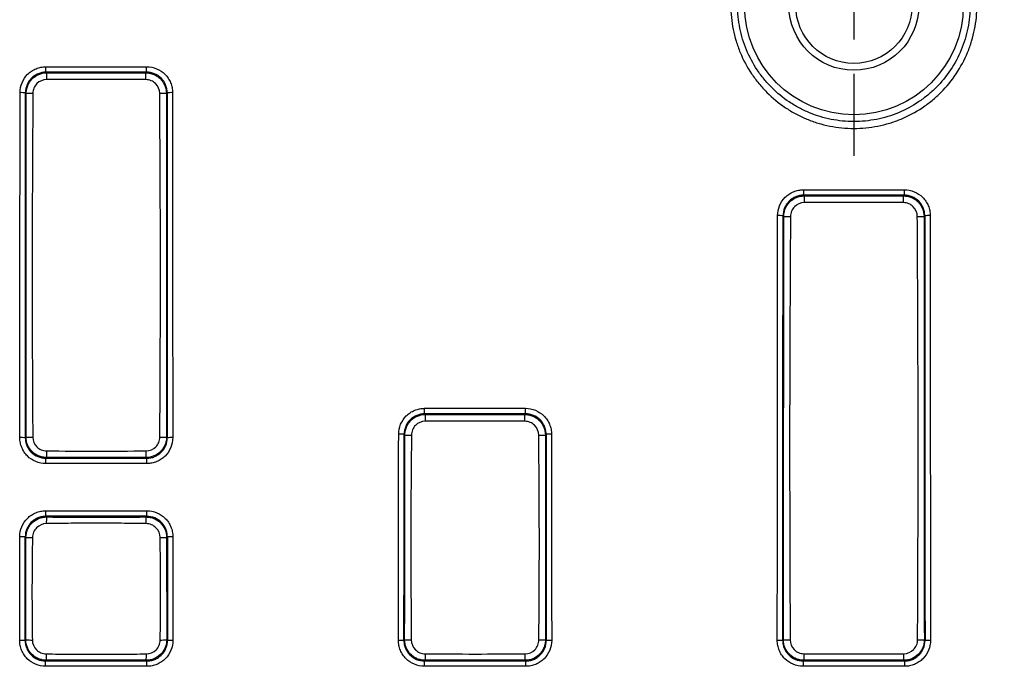
# Paper-space layout 'Лист1(2)' of a CAD drawing. Units: millimetres. Extents: x 8 to 418, y -29 to 291.
# Drawn here: x 116 to 145, y 206 to 225 of the extents above; entities that cross this region are included whole.
import ezdxf

# ---------------------------------------------------------------- set-up
doc = ezdxf.new("R2010")
doc.units = ezdxf.units.MM
doc.layers.add('FORMAT', color=7, linetype='Continuous')

# ---------------------------------------------------------------- blocks, each defined once
blk = doc.blocks.new('SW_CENTERMARKSYMBOL_5')
at = {"layer": 'FORMAT', "color": 0}
for p, q in [((0, 2), (0, 4.4)), ((0, 0), (0, 1)), ((-2, 0), (-4.4, 0)), ((0, 0), (-1, 0)), ((0, 0), (0, -1)), ((0, 0), (1, 0)), ((2, 0), (4.4, 0)), ((0, -2), (0, -4.4))]:
    blk.add_line(p, q, dxfattribs=at)

psp = doc.layouts.new('Лист1(2)')

# ---------------------------------------------------------------- linework, layer by layer
at = {"color": 7, "linetype": 'Continuous', "lineweight": 25}
for p, q in [((116.572177, 223.690882), (116.572177, 223.850974)), ((116.572177, 223.850974), (119.516185, 223.850974)), ((119.516185, 223.690882), (119.516185, 223.850974)), ((116.572177, 223.690882), (116.592147, 223.670912)), ((119.516185, 223.690882), (116.572177, 223.690882)), ((119.496215, 223.670912), (119.516185, 223.690882)), ((115.99291, 223.071794), (115.972906, 223.091798)), ((120.115457, 223.091798), (120.095453, 223.071794)), ((138.731444, 220.252329), (138.731444, 220.091615)), ((138.731444, 220.252329), (141.676918, 220.252329)), ((138.731444, 220.091615), (138.751316, 220.071744)), ((141.676918, 220.091615), (138.731444, 220.091615)), ((141.657047, 220.071744), (141.676918, 220.091615)), ((141.676918, 220.252329), (141.676918, 220.091615)), ((138.152, 219.472704), (138.132018, 219.492686)), ((142.276344, 219.492686), (142.256363, 219.472704)), ((127.64833, 213.694729), (127.64833, 213.856549)), ((127.64833, 213.856549), (130.600032, 213.856549)), ((130.600032, 213.694729), (130.600032, 213.856549)), ((127.64833, 213.694729), (127.668207, 213.674853)), ((130.600032, 213.694729), (127.64833, 213.694729)), ((130.580156, 213.674853), (130.600032, 213.694729)), ((115.968558, 212.996513), (115.98858, 213.016535)), ((120.099783, 213.016535), (120.119804, 212.996513)), ((127.068734, 213.07597), (127.048629, 213.096075)), ((131.199733, 213.096075), (131.179628, 213.07597)), ((116.587471, 212.417071), (116.567175, 212.396775)), ((116.567175, 212.396775), (119.521187, 212.396775)), ((116.567175, 212.239313), (116.567175, 212.396775)), ((119.521187, 212.396775), (119.500891, 212.417071)), ((119.521187, 212.239313), (119.521187, 212.396775)), ((119.521187, 212.239313), (116.567175, 212.239313)), ((116.566073, 210.696987), (116.566073, 210.859325)), ((116.566073, 210.859325), (119.52229, 210.859325)), ((119.52229, 210.696987), (119.52229, 210.859325)), ((116.566073, 210.696987), (116.586071, 210.676988)), ((119.52229, 210.696987), (116.566073, 210.696987)), ((119.502291, 210.676988), (119.52229, 210.696987)), ((115.98654, 210.078164), (115.966243, 210.098461)), ((120.122119, 210.098461), (120.101822, 210.078164)), ((115.96331, 207.064636), (115.983642, 207.084968)), ((120.104721, 207.084968), (120.125052, 207.064636)), ((127.04331, 207.064636), (127.063448, 207.084774)), ((131.184914, 207.084774), (131.205052, 207.064636)), ((138.12331, 207.064636), (138.143321, 207.084648)), ((142.265041, 207.084648), (142.285052, 207.064636)), ((116.582389, 206.48536), (116.561672, 206.464642)), ((116.561672, 206.464642), (119.526691, 206.464642)), ((116.561672, 206.308207), (116.561672, 206.464642)), ((119.526691, 206.308207), (116.561672, 206.308207)), ((119.526691, 206.464642), (119.505973, 206.48536)), ((119.526691, 206.308207), (119.526691, 206.464642)), ((127.66221, 206.485181), (127.641672, 206.464642)), ((127.641672, 206.464642), (130.606691, 206.464642)), ((127.641672, 206.308207), (127.641672, 206.464642)), ((130.606691, 206.308207), (127.641672, 206.308207)), ((130.606691, 206.464642), (130.586152, 206.485181)), ((130.606691, 206.308207), (130.606691, 206.464642)), ((138.742075, 206.485046), (138.721672, 206.464642)), ((138.721672, 206.464642), (141.686691, 206.464642)), ((138.721672, 206.464642), (138.721672, 206.308207)), ((141.686691, 206.308207), (138.721672, 206.308207)), ((141.686691, 206.464642), (141.666287, 206.485046)), ((141.686691, 206.464642), (141.686691, 206.308207))]:
    psp.add_line(p, q, dxfattribs=at)
for radius in [3.2, 1.9, 1.7]:
    psp.add_circle((140.204181, 225.64633), radius, dxfattribs=at)
for centre, radius, start, end in [((125.434298, 223.516549), 8.843499, 178.9998498, 180.273964), ((110.654022, 223.516549), 8.843541, 359.7260373, 1.0001455), ((115.847967, 206.799453), 16.292824, 89.5606327, 90.1225262), ((116.146992, 206.222703), 16.849796, 89.8568603, 90.5239477), ((119.94137, 206.222436), 16.850063, 89.4760606, 90.1431375), ((120.240395, 206.799453), 16.292824, 89.8774738, 90.4393673), ((149.407605, 219.916631), 10.657418, 179.166061, 180.2301328), ((131.000678, 219.916631), 10.657497, 359.7698689, 0.8339328), ((138.007078, 212.729532), 6.764307, 88.9416565, 90.2951102), ((138.306371, 255.493625), 36.021252, 269.754455, 270.0672737), ((142.101991, 255.492296), 36.019923, 269.9327238, 270.2455541), ((142.401285, 212.729532), 6.764307, 89.7048898, 91.0583435), ((133.04029, 213.52044), 5.374302, 178.3535628, 180.4511155), ((125.211802, 213.520441), 5.370574, 359.5485804, 1.6475676), ((115.843612, 209.706894), 3.291991, 87.8248359, 90.6062887), ((116.142695, 215.808402), 2.796117, 266.8403899, 270.8623517), ((119.945667, 215.808409), 2.796124, 269.1376503, 273.1596024), ((120.244751, 209.706894), 3.291991, 89.3937113, 92.1751641), ((126.923683, 209.780351), 3.318077, 87.8419468, 90.6015242), ((127.221594, 227.254191), 14.179045, 269.382298, 270.1667376), ((131.026769, 227.269283), 14.194136, 269.8334429, 270.6170404), ((131.324679, 209.780351), 3.318077, 89.3984758, 92.1580532), ((125.341374, 212.569482), 8.755229, 179.7319618, 180.9974554), ((110.74695, 212.569482), 8.755267, 359.0025489, 0.2680371), ((119.91397, 210.524414), 3.331394, 177.3750058, 180.7059553), ((116.175637, 210.524415), 3.330151, 359.2937929, 2.6259578), ((115.841293, 207.422225), 2.679151, 87.3268652, 90.744894), ((116.137109, 273.555121), 63.477136, 269.8640932, 270.03587191), ((119.951254, 273.7521), 63.674114, 269.96423952, 270.13548567), ((120.247069, 207.422225), 2.679151, 89.255106, 92.6731348), ((116.134341, 208.54935), 1.472116, 264.1243706, 271.5453571), ((119.954022, 208.549244), 1.472011, 268.4545442, 275.8760334), ((127.216397, 208.903752), 1.825396, 265.1935887, 271.2945419), ((131.031966, 208.903475), 1.825121, 268.7052892, 274.8071001), ((138.297746, 209.273953), 2.194744, 265.9652866, 271.1036204), ((142.110617, 209.273958), 2.19475, 268.8963822, 274.0347031), ((115.838355, 204.825574), 2.242546, 86.8058006, 90.8897981), ((120.250008, 204.825574), 2.242546, 89.1102019, 93.1941994), ((126.918355, 204.825574), 2.242546, 86.8058006, 90.8897981), ((131.330008, 204.825574), 2.242546, 89.1102019, 93.1941994), ((137.998355, 204.825574), 2.242546, 86.8058006, 90.8897981), ((142.410008, 204.825574), 2.242546, 89.1102019, 93.1941994), ((119.835269, 206.633478), 3.25625, 179.3288712, 182.6071213), ((116.254326, 206.633477), 3.255018, 357.391904, 0.6713745), ((132.932615, 206.63558), 5.27255, 179.5694389, 181.6345798), ((125.319688, 206.635579), 5.268611, 358.3642118, 0.4308737), ((149.232053, 206.636985), 10.491079, 179.7780262, 180.8298296), ((131.176239, 206.636985), 10.491149, 359.1701759, 0.2219724)]:
    psp.add_arc(centre, radius, start, end, dxfattribs=at)
for centre, major_axis, ratio, start_param, end_param in [((67.327729, 225.64633), (0, 925), 0.052416844, 4.698715442, 4.709627799), ((67.48751, 225.64633), (0, 925.16), 0.052407779, 4.698715442, 4.709627799), ((168.600853, 225.64633), (0, 925.16), 0.052407779, 1.573557508, 1.584469865), ((168.760634, 225.64633), (0, 925), 0.052416844, 1.573557508, 1.584469865), ((89.487729, 225.64633), (0, 925), 0.052416844, 4.692302787, 4.705737494), ((89.64751, 225.64633), (0, 925.16), 0.052407779, 4.692302787, 4.705737494), ((190.760853, 225.64633), (0, 925.16), 0.052407779, 1.577447813, 1.59088252), ((190.920634, 225.64633), (0, 925), 0.052416844, 1.577447813, 1.59088252), ((78.407729, 225.64633), (0, 925), 0.052416844, 4.692302787, 4.698823068), ((78.56751, 225.64633), (0, 925.16), 0.052407779, 4.692302787, 4.698823068), ((179.680853, 225.64633), (0, 925.16), 0.052407779, 1.58436224, 1.59088252), ((179.840634, 225.64633), (0, 925), 0.052416844, 1.58436224, 1.59088252), ((67.327729, 225.64633), (0, 925), 0.052416844, 4.692302787, 4.695582589), ((67.48751, 225.64633), (0, 925.16), 0.052407779, 4.692302787, 4.695582589), ((168.600853, 225.64633), (0, 925.16), 0.052407779, 1.587602718, 1.59088252), ((168.760634, 225.64633), (0, 925), 0.052416844, 1.587602718, 1.59088252)]:
    psp.add_ellipse(centre, major_axis=major_axis, ratio=ratio, start_param=start_param, end_param=end_param, dxfattribs=at)
for points, knots in [([(140.204181, 229.247108), (140.323068, 229.247108), (140.441583, 229.241232), (140.677868, 229.217776), (140.795475, 229.200159), (141.141885, 229.130785), (141.366125, 229.062527), (141.692433, 228.927126), (141.800084, 228.876131), (142.008753, 228.764299), (142.109608, 228.70364), (142.402014, 228.507817), (142.583504, 228.358938), (142.834903, 228.10722), (142.914542, 228.019137), (143.063608, 227.837126), (143.203149, 227.648592), (143.323849, 227.447155), (143.434958, 227.239149), (143.485934, 227.131258), (143.621363, 226.803609), (143.68921, 226.579131), (143.780842, 226.118303), (143.804286, 225.879755), (143.804076, 225.40968), (143.781184, 225.176335), (143.712175, 224.828893), (143.683171, 224.713097), (143.614618, 224.487268), (143.575002, 224.376683), (143.440453, 224.05178), (143.329606, 223.843697), (143.065881, 223.448804), (142.916764, 223.267392), (142.668134, 223.018465), (142.581068, 222.939383), (142.398342, 222.789203), (142.302576, 222.718133), (142.00867, 222.521656), (141.801993, 222.411068), (141.475932, 222.27566), (141.3641, 222.235509), (141.137048, 222.16652), (141.022295, 222.13777), (140.674388, 222.06857), (140.436246, 222.04537), (139.96653, 222.045734), (139.733117, 222.068682), (139.38521, 222.13797), (139.269532, 222.167026), (139.044023, 222.235618), (138.823045, 222.314903), (138.61098, 222.41522), (138.403425, 222.52618), (138.301436, 222.587302), (138.005931, 222.784966), (137.824701, 222.934078), (137.575816, 223.182982), (137.496709, 223.270186), (137.346425, 223.45331), (137.275585, 223.548931), (137.079519, 223.842639), (136.969017, 224.049359), (136.833653, 224.375853), (136.793457, 224.488085), (136.724804, 224.714506), (136.696273, 224.828639), (136.627625, 225.173737), (136.604288, 225.407373), (136.604075, 225.882044), (136.627364, 226.116872), (136.695759, 226.461803), (136.724175, 226.575761), (136.792461, 226.801601), (136.832592, 226.914015), (136.968055, 227.241436), (137.078534, 227.448256), (137.339213, 227.839328), (137.491115, 228.024756), (137.823177, 228.357269), (138.004209, 228.506309), (138.298643, 228.703603), (138.400953, 228.765061), (138.608897, 228.876421), (138.715023, 228.926695), (139.039748, 229.061603), (139.265396, 229.130626), (139.731099, 229.223775), (139.966407, 229.247108), (140.204181, 229.247108)], [0, 0, 0, 0, 0.015625, 0.015625, 0.03125, 0.03125, 0.0625, 0.0625, 0.078125, 0.078125, 0.09375, 0.09375, 0.125, 0.125, 0.140625, 0.140625, 0.15625, 0.171875, 0.171875, 0.1875, 0.1875, 0.21875, 0.21875, 0.25, 0.25, 0.28125, 0.28125, 0.296875, 0.296875, 0.3125, 0.3125, 0.34375, 0.34375, 0.375, 0.375, 0.390625, 0.390625, 0.40625, 0.40625, 0.4375, 0.4375, 0.453125, 0.453125, 0.46875, 0.46875, 0.5, 0.5, 0.53125, 0.53125, 0.546875, 0.546875, 0.5625, 0.578125, 0.578125, 0.59375, 0.59375, 0.625, 0.625, 0.640625, 0.640625, 0.65625, 0.65625, 0.6875, 0.6875, 0.703125, 0.703125, 0.71875, 0.71875, 0.75, 0.75, 0.78125, 0.78125, 0.796875, 0.796875, 0.8125, 0.8125, 0.84375, 0.84375, 0.875, 0.875, 0.90625, 0.90625, 0.921875, 0.921875, 0.9375, 0.9375, 0.96875, 0.96875, 1, 1, 1, 1]), ([(140.204181, 229.04633), (139.979641, 229.04633), (139.757429, 229.024302), (139.317643, 228.936365), (139.104546, 228.871203), (138.79788, 228.74384), (138.697654, 228.696376), (138.501271, 228.591241), (138.404647, 228.533218), (138.126571, 228.346945), (137.955592, 228.206227), (137.641961, 227.892273), (137.498486, 227.717189), (137.25226, 227.347919), (137.147903, 227.152625), (137.019945, 226.843442), (136.982036, 226.737289), (136.917532, 226.524024), (136.890689, 226.41641), (136.826081, 226.090682), (136.804081, 225.868925), (136.804283, 225.420672), (136.826328, 225.20004), (136.891175, 224.874154), (136.918126, 224.766375), (136.982978, 224.552562), (137.020947, 224.44658), (137.148812, 224.138274), (137.25319, 223.943074), (137.438386, 223.66574), (137.505298, 223.57545), (137.647244, 223.402542), (137.721961, 223.320204), (137.957032, 223.085192), (138.128198, 222.944406), (138.407286, 222.757784), (138.503605, 222.700079), (138.699622, 222.595322), (138.899896, 222.500614), (139.108583, 222.425763), (139.321547, 222.361007), (139.43079, 222.333576), (139.759335, 222.268166), (139.979759, 222.246503), (140.423333, 222.246159), (140.648219, 222.268061), (141.086282, 222.355164), (141.302524, 222.420954), (141.713096, 222.591402), (141.908284, 222.695809), (142.185858, 222.881309), (142.276304, 222.948409), (142.448883, 223.090203), (142.531116, 223.16487), (142.765946, 223.399906), (142.906791, 223.571197), (143.155891, 223.944072), (143.260597, 224.140562), (143.387692, 224.447367), (143.425114, 224.551792), (143.489871, 224.765046), (143.517269, 224.874395), (143.582457, 225.202496), (143.604082, 225.422853), (143.60428, 225.866764), (143.582134, 226.092035), (143.495575, 226.527208), (143.431484, 226.739186), (143.303557, 227.048586), (143.255406, 227.150466), (143.150455, 227.346879), (143.036446, 227.537088), (142.904643, 227.715108), (142.763846, 227.886967), (142.688625, 227.970136), (142.451181, 228.207804), (142.279771, 228.348369), (142.003611, 228.533253), (141.908361, 228.590522), (141.71129, 228.696103), (141.609626, 228.744247), (141.301465, 228.872075), (141.0897, 228.936516), (140.65352, 229.023838), (140.428721, 229.04633), (140.204181, 229.04633)], [0, 0, 0, 0, 0.03125, 0.03125, 0.0625, 0.0625, 0.078125, 0.078125, 0.09375, 0.09375, 0.125, 0.125, 0.15625, 0.15625, 0.1875, 0.1875, 0.203125, 0.203125, 0.21875, 0.21875, 0.25, 0.25, 0.28125, 0.28125, 0.296875, 0.296875, 0.3125, 0.3125, 0.34375, 0.34375, 0.359375, 0.359375, 0.375, 0.375, 0.40625, 0.40625, 0.421875, 0.421875, 0.4375, 0.453125, 0.453125, 0.46875, 0.46875, 0.5, 0.5, 0.53125, 0.53125, 0.5625, 0.5625, 0.59375, 0.59375, 0.609375, 0.609375, 0.625, 0.625, 0.65625, 0.65625, 0.6875, 0.6875, 0.703125, 0.703125, 0.71875, 0.71875, 0.75, 0.75, 0.78125, 0.78125, 0.8125, 0.8125, 0.828125, 0.828125, 0.84375, 0.859375, 0.859375, 0.875, 0.875, 0.90625, 0.90625, 0.921875, 0.921875, 0.9375, 0.9375, 0.96875, 0.96875, 1, 1, 1, 1]), ([(115.813125, 223.09224), (115.81314, 223.192463), (115.833252, 223.292058), (115.909011, 223.474571), (115.965568, 223.559163), (116.070613, 223.664073), (116.109682, 223.696083), (116.192174, 223.751053), (116.235762, 223.774314), (116.327657, 223.812315), (116.375834, 223.82686), (116.472788, 223.846074), (116.522066, 223.850974), (116.572177, 223.850974)], [0, 0, 0, 0, 0.25, 0.25, 0.5, 0.5, 0.625, 0.625, 0.75, 0.75, 0.875, 0.875, 1, 1, 1, 1]), ([(119.516185, 223.850974), (119.616408, 223.850974), (119.716008, 223.830893), (119.898555, 223.755214), (119.983178, 223.698703), (120.088144, 223.593717), (120.120175, 223.554667), (120.175189, 223.472201), (120.198471, 223.428625), (120.236511, 223.336748), (120.251076, 223.288575), (120.270319, 223.191627), (120.27523, 223.142351), (120.275237, 223.09224)], [0, 0, 0, 0, 0.25, 0.25, 0.5, 0.5, 0.625, 0.625, 0.75, 0.75, 0.875, 0.875, 1, 1, 1, 1]), ([(116.572177, 223.690882), (116.532605, 223.690911), (116.493687, 223.687071), (116.417111, 223.671952), (116.379056, 223.66049), (116.306466, 223.630517), (116.272036, 223.612162), (116.206876, 223.568766), (116.176017, 223.543487), (116.093064, 223.460627), (116.048422, 223.393795), (115.988683, 223.249618), (115.972863, 223.170948), (115.972906, 223.091798)], [0, 0, 0, 0, 0.125, 0.125, 0.25, 0.25, 0.375, 0.375, 0.5, 0.5, 0.75, 0.75, 1, 1, 1, 1]), ([(115.99291, 223.071794), (115.992941, 223.111345), (115.996844, 223.150236), (116.012084, 223.226747), (116.023603, 223.264764), (116.053665, 223.337268), (116.072056, 223.371657), (116.115497, 223.436745), (116.14078, 223.467567), (116.223623, 223.550451), (116.290394, 223.595094), (116.434442, 223.654938), (116.513042, 223.670857), (116.592147, 223.670912)], [0, 0, 0, 0, 0.125, 0.125, 0.25, 0.25, 0.375, 0.375, 0.5, 0.5, 0.75, 0.75, 1, 1, 1, 1]), ([(116.592147, 223.670912), (117.076155, 223.670754), (117.560172, 223.670633), (118.528201, 223.670633), (119.012209, 223.670754), (119.496215, 223.670912)], [0, 0, 0, 0, 0.5, 0.5, 1, 1, 1, 1]), ([(119.496215, 223.670912), (119.535768, 223.670885), (119.574659, 223.666986), (119.651175, 223.651759), (119.689194, 223.640246), (119.761706, 223.610197), (119.7961, 223.591813), (119.861198, 223.548387), (119.892026, 223.523111), (119.974931, 223.440286), (120.019588, 223.373527), (120.079458, 223.229493), (120.09539, 223.150897), (120.095453, 223.071794)], [0, 0, 0, 0, 0.125, 0.125, 0.25, 0.25, 0.375, 0.375, 0.5, 0.5, 0.75, 0.75, 1, 1, 1, 1]), ([(120.115457, 223.091798), (120.115478, 223.131372), (120.111629, 223.170291), (120.096489, 223.246866), (120.085014, 223.284919), (120.055017, 223.3575), (120.036648, 223.391924), (119.993227, 223.457069), (119.967936, 223.487918), (119.885044, 223.570838), (119.818196, 223.615453), (119.674002, 223.675143), (119.595331, 223.69094), (119.516185, 223.690882)], [0, 0, 0, 0, 0.125, 0.125, 0.25, 0.25, 0.375, 0.375, 0.5, 0.5, 0.75, 0.75, 1, 1, 1, 1]), ([(116.590901, 223.474263), (116.484994, 223.473664), (116.381481, 223.429597), (116.27057, 223.31861), (116.240717, 223.274225), (116.20011, 223.177306), (116.189394, 223.125402), (116.189087, 223.072446)], [0, 0, 0, 0, 0.5, 0.5, 0.75, 0.75, 1, 1, 1, 1]), ([(119.497461, 223.474263), (119.013044, 223.477003), (118.528623, 223.479242), (117.559758, 223.479242), (117.075322, 223.477003), (116.590901, 223.474263)], [0, 0, 0, 0, 0.5, 0.5, 1, 1, 1, 1]), ([(119.899275, 223.072446), (119.898661, 223.178354), (119.854612, 223.28187), (119.74362, 223.39278), (119.699237, 223.422632), (119.602318, 223.463245), (119.550417, 223.473963), (119.497461, 223.474263)], [0, 0, 0, 0, 0.5, 0.5, 0.75, 0.75, 1, 1, 1, 1]), ([(115.98858, 213.016535), (115.990309, 214.692196), (115.991735, 216.367983), (115.993176, 219.719831), (115.993196, 221.395823), (115.99291, 223.071794)], [0, 0, 0, 0, 0.5, 0.5, 1, 1, 1, 1]), ([(116.189087, 223.072446), (116.184228, 222.234087), (116.178752, 221.395731), (116.170734, 219.719013), (116.168197, 218.880639), (116.16746, 217.203939), (116.169264, 216.365614), (116.175852, 214.689043), (116.180637, 213.850812), (116.184778, 213.012601)], [0, 0, 0, 0, 0.25, 0.25, 0.5, 0.5, 0.75, 0.75, 1, 1, 1, 1]), ([(119.903585, 213.012601), (119.907725, 213.850808), (119.91251, 214.689033), (119.919098, 216.36558), (119.920902, 217.203912), (119.920166, 218.880611), (119.917628, 219.71898), (119.909611, 221.395721), (119.904134, 222.234082), (119.899275, 223.072446)], [0, 0, 0, 0, 0.25, 0.25, 0.5, 0.5, 0.75, 0.75, 1, 1, 1, 1]), ([(120.095453, 223.071794), (120.095166, 221.395817), (120.095186, 219.719808), (120.096628, 216.36796), (120.098053, 214.692189), (120.099783, 213.016535)], [0, 0, 0, 0, 0.5, 0.5, 1, 1, 1, 1]), ([(137.972237, 219.49375), (137.972272, 219.593969), (137.992412, 219.693554), (138.068219, 219.876037), (138.124799, 219.960608), (138.229867, 220.065489), (138.268942, 220.097489), (138.351442, 220.15244), (138.395031, 220.175694), (138.48693, 220.213682), (138.535106, 220.228223), (138.632058, 220.247431), (138.681334, 220.252329), (138.731444, 220.252329)], [0, 0, 0, 0, 0.25, 0.25, 0.5, 0.5, 0.625, 0.625, 0.75, 0.75, 0.875, 0.875, 1, 1, 1, 1]), ([(138.731444, 220.091615), (138.691873, 220.091644), (138.652958, 220.087806), (138.576385, 220.072693), (138.538332, 220.061236), (138.46574, 220.031277), (138.431308, 220.01293), (138.366143, 219.969554), (138.335278, 219.944286), (138.252301, 219.861457), (138.207636, 219.794648), (138.147844, 219.650498), (138.131995, 219.571836), (138.132018, 219.492686)], [0, 0, 0, 0, 0.125, 0.125, 0.25, 0.25, 0.375, 0.375, 0.5, 0.5, 0.75, 0.75, 1, 1, 1, 1]), ([(138.152, 219.472704), (138.152038, 219.512252), (138.155948, 219.551139), (138.171201, 219.627643), (138.182728, 219.665655), (138.212802, 219.73815), (138.231199, 219.772535), (138.27465, 219.837612), (138.299938, 219.868429), (138.382792, 219.951299), (138.449566, 219.995933), (138.593615, 220.055767), (138.672213, 220.071686), (138.751316, 220.071744)], [0, 0, 0, 0, 0.125, 0.125, 0.25, 0.25, 0.375, 0.375, 0.5, 0.5, 0.75, 0.75, 1, 1, 1, 1]), ([(138.751316, 220.071744), (139.235602, 220.071611), (139.719894, 220.071511), (140.688475, 220.071511), (141.172762, 220.071611), (141.657047, 220.071744)], [0, 0, 0, 0, 0.5, 0.5, 1, 1, 1, 1]), ([(141.657047, 220.071744), (141.696598, 220.071715), (141.735489, 220.067816), (141.812003, 220.052589), (141.850021, 220.041078), (141.922535, 220.011033), (141.95693, 219.992653), (142.022029, 219.949235), (142.052861, 219.923963), (142.135777, 219.841151), (142.180445, 219.774404), (142.24034, 219.630389), (142.256286, 219.551801), (142.256363, 219.472704)], [0, 0, 0, 0, 0.125, 0.125, 0.25, 0.25, 0.375, 0.375, 0.5, 0.5, 0.75, 0.75, 1, 1, 1, 1]), ([(141.676918, 220.252329), (141.777138, 220.252329), (141.876735, 220.232255), (142.059286, 220.156601), (142.143916, 220.100109), (142.248905, 219.995154), (142.280945, 219.956114), (142.335981, 219.873666), (142.359275, 219.830099), (142.39734, 219.738237), (142.411917, 219.69007), (142.431185, 219.593131), (142.436108, 219.543859), (142.436125, 219.49375)], [0, 0, 0, 0, 0.25, 0.25, 0.5, 0.5, 0.625, 0.625, 0.75, 0.75, 0.875, 0.875, 1, 1, 1, 1]), ([(142.276344, 219.492686), (142.276356, 219.53226), (142.272495, 219.571176), (142.257329, 219.647745), (142.24584, 219.685793), (142.215816, 219.75836), (142.197435, 219.792775), (142.15399, 219.857902), (142.12869, 219.88874), (142.045776, 219.971627), (141.978921, 220.01622), (141.834726, 220.075882), (141.75606, 220.091673), (141.676918, 220.091615)], [0, 0, 0, 0, 0.125, 0.125, 0.25, 0.25, 0.375, 0.375, 0.5, 0.5, 0.75, 0.75, 1, 1, 1, 1]), ([(138.750273, 219.873824), (138.644417, 219.873321), (138.54091, 219.829358), (138.430031, 219.718454), (138.400192, 219.67409), (138.359628, 219.57721), (138.348942, 219.525328), (138.348665, 219.472398)], [0, 0, 0, 0, 0.5, 0.5, 0.75, 0.75, 1, 1, 1, 1]), ([(141.65809, 219.873824), (141.17346, 219.876131), (140.688827, 219.877899), (139.719547, 219.877899), (139.234905, 219.876131), (138.750273, 219.873824)], [0, 0, 0, 0, 0.5, 0.5, 1, 1, 1, 1]), ([(142.059697, 219.472398), (142.059143, 219.578255), (142.015141, 219.681742), (141.90418, 219.792569), (141.859804, 219.822385), (141.762903, 219.862908), (141.711019, 219.873572), (141.65809, 219.873824)], [0, 0, 0, 0, 0.5, 0.5, 0.75, 0.75, 1, 1, 1, 1]), ([(138.143321, 207.084648), (138.146047, 209.148916), (138.148325, 211.213413), (138.151215, 215.342862), (138.151834, 217.407782), (138.152, 219.472704)], [0, 0, 0, 0, 0.5, 0.5, 1, 1, 1, 1]), ([(138.348665, 219.472398), (138.343263, 218.439553), (138.337392, 217.406721), (138.32863, 215.341078), (138.325743, 214.308263), (138.324272, 212.242743), (138.325693, 211.210017), (138.331587, 209.144715), (138.336065, 208.112143), (138.340018, 207.079615)], [0, 0, 0, 0, 0.25, 0.25, 0.5, 0.5, 0.75, 0.75, 1, 1, 1, 1]), ([(142.068345, 207.079615), (142.072298, 208.112143), (142.076775, 209.144713), (142.082669, 211.210011), (142.08409, 212.24274), (142.082619, 214.30826), (142.079732, 215.341072), (142.070971, 217.406719), (142.0651, 218.439552), (142.059697, 219.472398)], [0, 0, 0, 0, 0.25, 0.25, 0.5, 0.5, 0.75, 0.75, 1, 1, 1, 1]), ([(142.256363, 219.472704), (142.256528, 217.407781), (142.257148, 215.34286), (142.260037, 211.21341), (142.262316, 209.148915), (142.265041, 207.084648)], [0, 0, 0, 0, 0.5, 0.5, 1, 1, 1, 1]), ([(126.888849, 213.098245), (126.88892, 213.198455), (126.909106, 213.29802), (126.984999, 213.480448), (127.041616, 213.564981), (127.146725, 213.669812), (127.185811, 213.701795), (127.268323, 213.756715), (127.311917, 213.779955), (127.403822, 213.817923), (127.451997, 213.832455), (127.548947, 213.851653), (127.598222, 213.856549), (127.64833, 213.856549)], [0, 0, 0, 0, 0.25, 0.25, 0.5, 0.5, 0.625, 0.625, 0.75, 0.75, 0.875, 0.875, 1, 1, 1, 1]), ([(130.600032, 213.856549), (130.700248, 213.856549), (130.799842, 213.836485), (130.982401, 213.760874), (131.067045, 213.704414), (131.172072, 213.599512), (131.204128, 213.560491), (131.259202, 213.478076), (131.282516, 213.434524), (131.320624, 213.34269), (131.335225, 213.294534), (131.354535, 213.197615), (131.359478, 213.148349), (131.359514, 213.098245)], [0, 0, 0, 0, 0.25, 0.25, 0.5, 0.5, 0.625, 0.625, 0.75, 0.75, 0.875, 0.875, 1, 1, 1, 1]), ([(127.64833, 213.694729), (127.608762, 213.694758), (127.569848, 213.690922), (127.493279, 213.67582), (127.455228, 213.664372), (127.382633, 213.634436), (127.348198, 213.616102), (127.283021, 213.572761), (127.252146, 213.547512), (127.169129, 213.464737), (127.124424, 213.397967), (127.064541, 213.25387), (127.048643, 213.175222), (127.048629, 213.096075)], [0, 0, 0, 0, 0.125, 0.125, 0.25, 0.25, 0.375, 0.375, 0.5, 0.5, 0.75, 0.75, 1, 1, 1, 1]), ([(127.068734, 213.07597), (127.068775, 213.115518), (127.072691, 213.154403), (127.087957, 213.230903), (127.099492, 213.268913), (127.129583, 213.341397), (127.147989, 213.375776), (127.19146, 213.440842), (127.216756, 213.47165), (127.299634, 213.554493), (127.366424, 213.599109), (127.510494, 213.658907), (127.5891, 213.674809), (127.668207, 213.674853)], [0, 0, 0, 0, 0.125, 0.125, 0.25, 0.25, 0.375, 0.375, 0.5, 0.5, 0.75, 0.75, 1, 1, 1, 1]), ([(127.666154, 213.478126), (127.559992, 213.4773), (127.456301, 213.433048), (127.345072, 213.321832), (127.3151, 213.277372), (127.274206, 213.180295), (127.263314, 213.128293), (127.262857, 213.075206)], [0, 0, 0, 0, 0.5, 0.5, 0.75, 0.75, 1, 1, 1, 1]), ([(130.582209, 213.478128), (130.09622, 213.481909), (129.610219, 213.485309), (128.638179, 213.485309), (128.152149, 213.481907), (127.666154, 213.478126)], [0, 0, 0, 0, 0.5, 0.5, 1, 1, 1, 1]), ([(127.668207, 213.674853), (128.15352, 213.674592), (128.63886, 213.674479), (129.609521, 213.674479), (130.094843, 213.674591), (130.580156, 213.674853)], [0, 0, 0, 0, 0.5, 0.5, 1, 1, 1, 1]), ([(130.580156, 213.674853), (130.619709, 213.674831), (130.658603, 213.670939), (130.735124, 213.655729), (130.773146, 213.644226), (130.845672, 213.6142), (130.880073, 213.595828), (130.945186, 213.55243), (130.976026, 213.527166), (131.058969, 213.444379), (131.103655, 213.377646), (131.163585, 213.23365), (131.179546, 213.155067), (131.179628, 213.07597)], [0, 0, 0, 0, 0.125, 0.125, 0.25, 0.25, 0.375, 0.375, 0.5, 0.5, 0.75, 0.75, 1, 1, 1, 1]), ([(130.985507, 213.075207), (130.984594, 213.181377), (130.940224, 213.28501), (130.828908, 213.396158), (130.784429, 213.426088), (130.687301, 213.466886), (130.635294, 213.477715), (130.582209, 213.478128)], [0, 0, 0, 0, 0.5, 0.5, 0.75, 0.75, 1, 1, 1, 1]), ([(131.199733, 213.096075), (131.199726, 213.135647), (131.195844, 213.174559), (131.180633, 213.251114), (131.16912, 213.289153), (131.139051, 213.361692), (131.120649, 213.396092), (131.077164, 213.461185), (131.051847, 213.492003), (130.968895, 213.574833), (130.902028, 213.619391), (130.757829, 213.679006), (130.67917, 213.694787), (130.600032, 213.694729)], [0, 0, 0, 0, 0.125, 0.125, 0.25, 0.25, 0.375, 0.375, 0.5, 0.5, 0.75, 0.75, 1, 1, 1, 1]), ([(116.567175, 212.239313), (116.46693, 212.239313), (116.367311, 212.259422), (116.184769, 212.335218), (116.10018, 212.391816), (115.995311, 212.496936), (115.963321, 212.536033), (115.908406, 212.618574), (115.885177, 212.662184), (115.847246, 212.754123), (115.832739, 212.802317), (115.813603, 212.899298), (115.808742, 212.948585), (115.808777, 212.998701)], [0, 0, 0, 0, 0.25, 0.25, 0.5, 0.5, 0.625, 0.625, 0.75, 0.75, 0.875, 0.875, 1, 1, 1, 1]), ([(115.968558, 212.996513), (115.968494, 212.956944), (115.972291, 212.918023), (115.987319, 212.841429), (115.998731, 212.803359), (116.028611, 212.730722), (116.046923, 212.696263), (116.09024, 212.631041), (116.115487, 212.600142), (116.198279, 212.517077), (116.265098, 212.472365), (116.4093, 212.412546), (116.488001, 212.396717), (116.567175, 212.396775)], [0, 0, 0, 0, 0.125, 0.125, 0.25, 0.25, 0.375, 0.375, 0.5, 0.5, 0.75, 0.75, 1, 1, 1, 1]), ([(116.587471, 212.417071), (116.547916, 212.417099), (116.509021, 212.421), (116.432501, 212.436241), (116.394479, 212.447766), (116.321979, 212.47784), (116.287591, 212.496239), (116.222508, 212.539706), (116.191696, 212.565003), (116.108847, 212.647887), (116.064236, 212.714691), (116.004471, 212.858796), (115.988597, 212.937418), (115.98858, 213.016535)], [0, 0, 0, 0, 0.125, 0.125, 0.25, 0.25, 0.375, 0.375, 0.5, 0.5, 0.75, 0.75, 1, 1, 1, 1]), ([(116.184778, 213.012601), (116.185301, 212.906694), (116.229199, 212.803095), (116.340078, 212.692052), (116.384449, 212.66215), (116.481358, 212.621477), (116.533274, 212.610741), (116.586241, 212.61044)], [0, 0, 0, 0, 0.5, 0.5, 0.75, 0.75, 1, 1, 1, 1]), ([(120.099783, 213.016535), (120.099774, 212.976976), (120.095896, 212.938076), (120.08071, 212.861539), (120.069218, 212.823509), (120.039209, 212.750969), (120.020845, 212.716561), (119.977452, 212.651435), (119.952189, 212.620589), (119.869395, 212.53764), (119.802646, 212.492957), (119.658609, 212.433059), (119.580004, 212.417126), (119.500891, 212.417071)], [0, 0, 0, 0, 0.125, 0.125, 0.25, 0.25, 0.375, 0.375, 0.5, 0.5, 0.75, 0.75, 1, 1, 1, 1]), ([(119.502122, 212.61044), (119.608052, 212.611042), (119.711578, 212.655185), (119.822385, 212.766315), (119.852182, 212.810743), (119.892671, 212.907728), (119.903323, 212.959646), (119.903585, 213.012601)], [0, 0, 0, 0, 0.5, 0.5, 0.75, 0.75, 1, 1, 1, 1]), ([(120.279585, 212.998701), (120.279657, 212.898469), (120.259661, 212.798841), (120.184121, 212.616207), (120.127662, 212.531527), (120.022723, 212.42649), (119.983681, 212.394437), (119.901215, 212.339383), (119.857636, 212.316088), (119.765751, 212.278031), (119.717565, 212.263461), (119.620595, 212.244219), (119.571308, 212.239313), (119.521187, 212.239313)], [0, 0, 0, 0, 0.25, 0.25, 0.5, 0.5, 0.625, 0.625, 0.75, 0.75, 0.875, 0.875, 1, 1, 1, 1]), ([(119.521187, 212.396775), (119.560773, 212.396746), (119.599703, 212.400593), (119.676303, 212.415743), (119.714371, 212.427232), (119.78696, 212.457267), (119.821384, 212.475662), (119.88652, 212.51915), (119.917353, 212.544477), (120.000199, 212.627474), (120.044733, 212.694398), (120.104238, 212.838685), (120.119934, 212.917374), (120.119804, 212.996513)], [0, 0, 0, 0, 0.125, 0.125, 0.25, 0.25, 0.375, 0.375, 0.5, 0.5, 0.75, 0.75, 1, 1, 1, 1]), ([(127.063448, 207.084774), (127.064229, 207.583907), (127.06491, 208.083089), (127.066168, 209.081504), (127.066711, 209.580753), (127.067593, 210.57931), (127.067931, 211.078627), (127.068434, 212.077283), (127.068634, 212.576618), (127.068734, 213.07597)], [0, 0, 0, 0, 0.25, 0.25, 0.5, 0.5, 0.75, 0.75, 1, 1, 1, 1]), ([(127.262857, 213.075206), (127.258559, 212.575434), (127.253845, 212.075682), (127.247163, 211.076176), (127.244953, 210.576424), (127.244086, 209.576991), (127.245438, 209.077298), (127.250389, 208.078002), (127.254236, 207.578386), (127.257637, 207.078821)], [0, 0, 0, 0, 0.25, 0.25, 0.5, 0.5, 0.75, 0.75, 1, 1, 1, 1]), ([(130.990728, 207.078821), (130.994131, 207.578385), (130.997977, 208.077999), (131.002928, 209.077291), (131.00428, 209.576988), (131.003413, 210.576421), (131.001203, 211.07617), (130.994522, 212.075681), (130.989808, 212.575434), (130.985507, 213.075207)], [0, 0, 0, 0, 0.25, 0.25, 0.5, 0.5, 0.75, 0.75, 1, 1, 1, 1]), ([(131.179628, 213.07597), (131.179728, 212.576618), (131.179928, 212.077281), (131.180431, 211.078623), (131.180769, 210.579308), (131.181651, 209.580751), (131.182194, 209.0815), (131.183452, 208.083088), (131.184134, 207.583907), (131.184914, 207.084774)], [0, 0, 0, 0, 0.25, 0.25, 0.5, 0.5, 0.75, 0.75, 1, 1, 1, 1]), ([(116.586241, 212.61044), (117.072212, 212.607682), (117.558187, 212.605413), (118.530158, 212.605413), (119.016147, 212.607682), (119.502122, 212.61044)], [0, 0, 0, 0, 0.5, 0.5, 1, 1, 1, 1]), ([(119.500891, 212.417071), (119.015324, 212.417228), (118.529749, 212.417349), (117.558603, 212.417349), (117.073036, 212.417228), (116.587471, 212.417071)], [0, 0, 0, 0, 0.5, 0.5, 1, 1, 1, 1]), ([(115.806463, 210.101149), (115.806551, 210.201354), (115.826759, 210.30091), (115.90269, 210.48331), (115.959325, 210.567825), (116.064452, 210.672633), (116.103544, 210.704609), (116.186061, 210.759514), (116.229657, 210.782749), (116.321566, 210.820708), (116.36974, 210.835236), (116.46669, 210.85443), (116.515965, 210.859325), (116.566073, 210.859325)], [0, 0, 0, 0, 0.25, 0.25, 0.5, 0.5, 0.625, 0.625, 0.75, 0.75, 0.875, 0.875, 1, 1, 1, 1]), ([(119.52229, 210.859325), (119.622505, 210.859325), (119.722097, 210.839264), (119.904661, 210.763673), (119.989312, 210.707227), (120.094357, 210.60235), (120.12642, 210.563337), (120.181511, 210.480938), (120.204835, 210.437393), (120.242962, 210.345573), (120.257573, 210.297423), (120.276903, 210.200512), (120.281856, 210.151251), (120.2819, 210.101149)], [0, 0, 0, 0, 0.25, 0.25, 0.5, 0.5, 0.625, 0.625, 0.75, 0.75, 0.875, 0.875, 1, 1, 1, 1]), ([(116.566073, 210.696987), (116.526505, 210.697015), (116.487592, 210.69318), (116.411023, 210.678083), (116.372974, 210.666639), (116.300377, 210.636712), (116.265939, 210.618385), (116.200758, 210.575059), (116.169878, 210.549818), (116.086842, 210.467069), (116.042119, 210.400317), (115.982195, 210.256245), (115.966274, 210.177605), (115.966243, 210.098461)], [0, 0, 0, 0, 0.125, 0.125, 0.25, 0.25, 0.375, 0.375, 0.5, 0.5, 0.75, 0.75, 1, 1, 1, 1]), ([(115.98654, 210.078164), (115.986577, 210.117715), (115.99049, 210.156603), (116.005755, 210.233107), (116.017291, 210.271119), (116.047385, 210.343603), (116.065793, 210.377982), (116.109272, 210.443049), (116.134572, 210.473854), (116.217461, 210.556687), (116.28426, 210.601296), (116.428346, 210.661073), (116.506959, 210.676961), (116.586071, 210.676988)], [0, 0, 0, 0, 0.125, 0.125, 0.25, 0.25, 0.375, 0.375, 0.5, 0.5, 0.75, 0.75, 1, 1, 1, 1]), ([(116.586071, 210.676988), (116.829076, 210.676781), (117.072096, 210.676656), (117.558143, 210.676442), (117.801179, 210.67638), (118.28723, 210.67638), (118.530249, 210.676442), (119.016277, 210.676656), (119.259288, 210.676781), (119.502291, 210.676988)], [0, 0, 0, 0, 0.25, 0.25, 0.5, 0.5, 0.75, 0.75, 1, 1, 1, 1]), ([(119.502291, 210.676988), (119.541848, 210.676975), (119.580745, 210.673091), (119.657273, 210.657893), (119.695299, 210.646397), (119.767832, 210.616381), (119.802238, 210.598014), (119.867359, 210.554623), (119.898204, 210.529363), (119.981158, 210.446584), (120.025852, 210.379853), (120.085788, 210.235854), (120.101748, 210.157267), (120.101822, 210.078164)], [0, 0, 0, 0, 0.125, 0.125, 0.25, 0.25, 0.375, 0.375, 0.5, 0.5, 0.75, 0.75, 1, 1, 1, 1]), ([(120.122119, 210.098461), (120.122104, 210.138032), (120.118212, 210.176942), (120.10298, 210.253488), (120.091456, 210.291522), (120.061367, 210.364049), (120.042954, 210.398442), (119.999451, 210.463519), (119.974127, 210.494327), (119.891157, 210.577131), (119.824285, 210.621673), (119.680083, 210.681268), (119.601426, 210.697044), (119.52229, 210.696987)], [0, 0, 0, 0, 0.125, 0.125, 0.25, 0.25, 0.375, 0.375, 0.5, 0.5, 0.75, 0.75, 1, 1, 1, 1]), ([(116.582828, 210.483369), (116.476175, 210.482011), (116.372206, 210.43725), (116.260385, 210.325549), (116.230194, 210.280937), (116.188784, 210.183533), (116.177579, 210.131336), (116.176851, 210.077998)], [0, 0, 0, 0, 0.5, 0.5, 0.75, 0.75, 1, 1, 1, 1]), ([(119.505535, 210.48337), (119.262001, 210.486471), (119.01846, 210.489869), (118.53136, 210.494205), (118.287799, 210.49538), (117.800652, 210.49538), (117.557058, 210.494205), (117.069922, 210.489866), (116.826369, 210.48647), (116.582828, 210.483369)], [0, 0, 0, 0, 0.25, 0.25, 0.5, 0.5, 0.75, 0.75, 1, 1, 1, 1]), ([(119.911513, 210.077998), (119.910057, 210.184668), (119.86511, 210.288561), (119.753203, 210.400194), (119.708545, 210.4303), (119.611069, 210.471561), (119.558867, 210.482691), (119.505535, 210.48337)], [0, 0, 0, 0, 0.5, 0.5, 0.75, 0.75, 1, 1, 1, 1]), ([(116.176851, 210.077998), (116.173438, 209.827924), (116.16973, 209.577868), (116.164812, 209.077735), (116.163366, 208.827658), (116.162903, 208.327589), (116.163889, 208.07759), (116.167886, 207.577643), (116.171121, 207.327685), (116.174042, 207.077769)], [0, 0, 0, 0, 0.25, 0.25, 0.5, 0.5, 0.75, 0.75, 1, 1, 1, 1]), ([(119.914321, 207.077769), (119.917242, 207.327692), (119.920478, 207.577664), (119.924475, 208.077653), (119.925461, 208.32769), (119.924998, 208.827758), (119.923552, 209.077798), (119.918634, 209.577889), (119.914926, 209.827931), (119.911513, 210.077998)], [0, 0, 0, 0, 0.25, 0.25, 0.5, 0.5, 0.75, 0.75, 1, 1, 1, 1]), ([(116.582389, 206.48536), (116.542826, 206.485374), (116.503922, 206.489265), (116.427382, 206.504495), (116.389349, 206.516018), (116.316842, 206.546092), (116.28245, 206.564496), (116.217358, 206.607983), (116.186551, 206.633289), (116.103723, 206.716204), (116.059135, 206.783041), (115.999441, 206.927199), (115.983614, 207.005841), (115.983642, 207.084968)], [0, 0, 0, 0, 0.125, 0.125, 0.25, 0.25, 0.375, 0.375, 0.5, 0.5, 0.75, 0.75, 1, 1, 1, 1]), ([(116.174042, 207.077769), (116.175288, 206.97112), (116.219883, 206.867024), (116.331544, 206.755083), (116.376182, 206.724863), (116.473642, 206.683468), (116.525884, 206.672298), (116.579242, 206.671618)], [0, 0, 0, 0, 0.5, 0.5, 0.75, 0.75, 1, 1, 1, 1]), ([(120.104721, 207.084968), (120.104735, 207.045404), (120.10088, 207.006495), (120.085736, 206.929939), (120.074265, 206.891896), (120.044293, 206.819332), (120.025943, 206.784911), (119.982575, 206.719757), (119.957321, 206.688898), (119.874545, 206.605913), (119.807792, 206.561212), (119.663728, 206.501308), (119.585103, 206.485388), (119.505973, 206.48536)], [0, 0, 0, 0, 0.125, 0.125, 0.25, 0.25, 0.375, 0.375, 0.5, 0.5, 0.75, 0.75, 1, 1, 1, 1]), ([(119.509121, 206.671617), (119.615832, 206.672978), (119.719843, 206.717909), (119.83144, 206.829942), (119.861503, 206.874657), (119.902642, 206.972211), (119.913698, 207.024439), (119.914321, 207.077769)], [0, 0, 0, 0, 0.5, 0.5, 0.75, 0.75, 1, 1, 1, 1]), ([(127.66221, 206.485181), (127.62265, 206.485203), (127.583751, 206.489101), (127.507221, 206.50434), (127.469193, 206.515866), (127.396691, 206.545945), (127.362303, 206.564349), (127.297219, 206.607833), (127.266412, 206.633137), (127.183583, 206.716047), (127.138992, 206.782874), (127.07928, 206.927016), (127.063438, 207.005651), (127.063448, 207.084774)], [0, 0, 0, 0, 0.125, 0.125, 0.25, 0.25, 0.375, 0.375, 0.5, 0.5, 0.75, 0.75, 1, 1, 1, 1]), ([(127.257637, 207.078821), (127.258359, 206.97266), (127.302417, 206.868853), (127.413505, 206.757431), (127.457962, 206.7274), (127.555069, 206.686479), (127.607108, 206.675615), (127.660214, 206.675201)], [0, 0, 0, 0, 0.5, 0.5, 0.75, 0.75, 1, 1, 1, 1]), ([(131.184914, 207.084774), (131.184919, 207.045212), (131.181056, 207.006306), (131.165899, 206.929757), (131.154422, 206.891718), (131.12444, 206.819161), (131.106087, 206.784744), (131.062716, 206.719599), (131.037461, 206.688743), (130.954685, 206.605764), (130.887938, 206.561067), (130.74389, 206.501155), (130.665275, 206.485225), (130.586152, 206.485181)], [0, 0, 0, 0, 0.125, 0.125, 0.25, 0.25, 0.375, 0.375, 0.5, 0.5, 0.75, 0.75, 1, 1, 1, 1]), ([(130.58815, 206.675199), (130.69436, 206.676027), (130.798081, 206.720434), (130.909099, 206.831946), (130.938956, 206.876496), (130.979606, 206.973706), (130.990366, 207.025737), (130.990728, 207.078821)], [0, 0, 0, 0, 0.5, 0.5, 0.75, 0.75, 1, 1, 1, 1]), ([(138.742075, 206.485046), (138.702518, 206.485075), (138.663623, 206.488979), (138.587101, 206.504228), (138.549079, 206.515758), (138.476583, 206.545843), (138.442198, 206.56425), (138.377122, 206.607734), (138.346317, 206.633039), (138.263491, 206.715946), (138.2189, 206.782768), (138.159176, 206.926898), (138.143324, 207.005527), (138.143321, 207.084648)], [0, 0, 0, 0, 0.125, 0.125, 0.25, 0.25, 0.375, 0.375, 0.5, 0.5, 0.75, 0.75, 1, 1, 1, 1]), ([(138.340018, 207.079615), (138.340423, 206.973759), (138.384178, 206.87014), (138.494955, 206.759095), (138.539312, 206.729198), (138.636196, 206.688575), (138.688106, 206.677883), (138.741053, 206.67763)], [0, 0, 0, 0, 0.5, 0.5, 0.75, 0.75, 1, 1, 1, 1]), ([(142.265041, 207.084648), (142.26504, 207.045086), (142.261171, 207.006183), (142.246004, 206.92964), (142.234523, 206.891604), (142.204535, 206.819052), (142.186181, 206.784637), (142.142809, 206.719497), (142.117554, 206.688643), (142.034781, 206.605666), (141.968042, 206.560968), (141.82401, 206.501044), (141.745404, 206.485104), (141.666287, 206.485046)], [0, 0, 0, 0, 0.125, 0.125, 0.25, 0.25, 0.375, 0.375, 0.5, 0.5, 0.75, 0.75, 1, 1, 1, 1]), ([(141.667309, 206.67763), (141.773205, 206.678136), (141.876733, 206.722225), (141.987442, 206.833362), (142.017188, 206.877796), (142.057559, 206.97478), (142.068142, 207.026685), (142.068345, 207.079615)], [0, 0, 0, 0, 0.5, 0.5, 0.75, 0.75, 1, 1, 1, 1]), ([(116.561672, 206.308207), (116.461414, 206.308207), (116.361783, 206.328328), (116.179241, 206.404174), (116.094665, 206.460808), (115.989835, 206.565982), (115.957862, 206.605099), (115.902988, 206.687668), (115.879781, 206.731292), (115.841895, 206.823253), (115.827412, 206.871454), (115.808318, 206.968444), (115.803477, 207.017733), (115.803529, 207.06785)], [0, 0, 0, 0, 0.25, 0.25, 0.5, 0.5, 0.625, 0.625, 0.75, 0.75, 0.875, 0.875, 1, 1, 1, 1]), ([(115.96331, 207.064636), (115.963229, 207.025071), (115.967005, 206.986151), (115.981988, 206.909553), (115.993375, 206.87148), (116.023206, 206.798822), (116.041494, 206.764351), (116.084767, 206.699099), (116.109996, 206.66818), (116.192746, 206.585056), (116.259555, 206.540303), (116.403764, 206.480428), (116.482481, 206.464585), (116.561672, 206.464642)], [0, 0, 0, 0, 0.125, 0.125, 0.25, 0.25, 0.375, 0.375, 0.5, 0.5, 0.75, 0.75, 1, 1, 1, 1]), ([(120.284833, 207.06785), (120.284939, 206.967618), (120.26499, 206.86798), (120.189539, 206.685303), (120.133122, 206.600588), (120.028226, 206.495501), (119.989196, 206.46343), (119.906739, 206.40834), (119.863163, 206.38503), (119.77128, 206.34695), (119.723089, 206.33237), (119.62611, 206.313115), (119.576818, 206.308207), (119.526691, 206.308207)], [0, 0, 0, 0, 0.25, 0.25, 0.5, 0.5, 0.625, 0.625, 0.75, 0.75, 0.875, 0.875, 1, 1, 1, 1]), ([(119.526691, 206.464642), (119.566284, 206.464613), (119.605222, 206.468463), (119.681834, 206.483628), (119.71991, 206.495128), (119.7925, 206.52519), (119.826922, 206.543601), (119.89205, 206.587129), (119.922872, 206.612476), (120.005673, 206.695529), (120.050163, 206.762489), (120.10957, 206.906814), (120.125215, 206.985506), (120.125052, 207.064636)], [0, 0, 0, 0, 0.125, 0.125, 0.25, 0.25, 0.375, 0.375, 0.5, 0.5, 0.75, 0.75, 1, 1, 1, 1]), ([(127.641672, 206.308207), (127.541414, 206.308207), (127.441783, 206.328328), (127.259241, 206.404174), (127.174665, 206.460808), (127.069835, 206.565982), (127.037862, 206.605099), (126.982988, 206.687668), (126.959781, 206.731292), (126.921895, 206.823253), (126.907412, 206.871454), (126.888318, 206.968444), (126.883477, 207.017733), (126.883529, 207.06785)], [0, 0, 0, 0, 0.25, 0.25, 0.5, 0.5, 0.625, 0.625, 0.75, 0.75, 0.875, 0.875, 1, 1, 1, 1]), ([(127.04331, 207.064636), (127.043229, 207.025071), (127.047005, 206.986151), (127.061988, 206.909553), (127.073375, 206.87148), (127.103206, 206.798822), (127.121494, 206.764351), (127.164767, 206.699099), (127.189996, 206.66818), (127.272746, 206.585056), (127.339555, 206.540303), (127.483764, 206.480428), (127.562481, 206.464585), (127.641672, 206.464642)], [0, 0, 0, 0, 0.125, 0.125, 0.25, 0.25, 0.375, 0.375, 0.5, 0.5, 0.75, 0.75, 1, 1, 1, 1]), ([(131.364833, 207.06785), (131.364939, 206.967618), (131.34499, 206.86798), (131.269539, 206.685303), (131.213122, 206.600588), (131.108226, 206.495501), (131.069196, 206.46343), (130.986739, 206.40834), (130.943163, 206.38503), (130.85128, 206.34695), (130.803089, 206.33237), (130.70611, 206.313115), (130.656818, 206.308207), (130.606691, 206.308207)], [0, 0, 0, 0, 0.25, 0.25, 0.5, 0.5, 0.625, 0.625, 0.75, 0.75, 0.875, 0.875, 1, 1, 1, 1]), ([(130.606691, 206.464642), (130.646284, 206.464613), (130.685222, 206.468463), (130.761834, 206.483628), (130.79991, 206.495128), (130.8725, 206.52519), (130.906922, 206.543601), (130.97205, 206.587129), (131.002872, 206.612476), (131.085673, 206.695529), (131.130163, 206.762489), (131.18957, 206.906814), (131.205215, 206.985506), (131.205052, 207.064636)], [0, 0, 0, 0, 0.125, 0.125, 0.25, 0.25, 0.375, 0.375, 0.5, 0.5, 0.75, 0.75, 1, 1, 1, 1]), ([(138.721672, 206.308207), (138.621414, 206.308207), (138.521783, 206.328328), (138.339241, 206.404174), (138.254665, 206.460808), (138.149835, 206.565982), (138.117862, 206.605099), (138.062988, 206.687668), (138.039781, 206.731292), (138.001895, 206.823253), (137.987412, 206.871454), (137.968318, 206.968444), (137.963477, 207.017733), (137.963529, 207.06785)], [0, 0, 0, 0, 0.25, 0.25, 0.5, 0.5, 0.625, 0.625, 0.75, 0.75, 0.875, 0.875, 1, 1, 1, 1]), ([(138.12331, 207.064636), (138.123229, 207.025071), (138.127005, 206.986151), (138.141988, 206.909553), (138.153375, 206.87148), (138.183206, 206.798822), (138.201494, 206.764351), (138.244767, 206.699099), (138.269996, 206.66818), (138.352746, 206.585056), (138.419555, 206.540303), (138.563764, 206.480428), (138.642481, 206.464585), (138.721672, 206.464642)], [0, 0, 0, 0, 0.125, 0.125, 0.25, 0.25, 0.375, 0.375, 0.5, 0.5, 0.75, 0.75, 1, 1, 1, 1]), ([(142.444833, 207.06785), (142.444939, 206.967618), (142.42499, 206.86798), (142.349539, 206.685303), (142.293122, 206.600588), (142.188226, 206.495501), (142.149196, 206.46343), (142.066739, 206.40834), (142.023163, 206.38503), (141.93128, 206.34695), (141.883089, 206.33237), (141.78611, 206.313115), (141.736818, 206.308207), (141.686691, 206.308207)], [0, 0, 0, 0, 0.25, 0.25, 0.5, 0.5, 0.625, 0.625, 0.75, 0.75, 0.875, 0.875, 1, 1, 1, 1]), ([(141.686691, 206.464642), (141.726284, 206.464613), (141.765222, 206.468463), (141.841834, 206.483628), (141.87991, 206.495128), (141.9525, 206.52519), (141.986922, 206.543601), (142.05205, 206.587129), (142.082872, 206.612476), (142.165673, 206.695529), (142.210163, 206.762489), (142.26957, 206.906814), (142.285215, 206.985506), (142.285052, 207.064636)], [0, 0, 0, 0, 0.125, 0.125, 0.25, 0.25, 0.375, 0.375, 0.5, 0.5, 0.75, 0.75, 1, 1, 1, 1]), ([(116.579242, 206.671618), (116.823382, 206.668507), (117.067533, 206.665105), (117.555864, 206.660758), (117.800053, 206.659579), (118.288393, 206.65958), (118.532551, 206.660758), (119.020848, 206.665103), (119.264988, 206.668506), (119.509121, 206.671617)], [0, 0, 0, 0, 0.25, 0.25, 0.5, 0.5, 0.75, 0.75, 1, 1, 1, 1]), ([(127.660214, 206.675201), (128.148189, 206.671399), (128.636199, 206.667977), (129.612198, 206.667977), (130.100179, 206.671398), (130.58815, 206.675199)], [0, 0, 0, 0, 0.5, 0.5, 1, 1, 1, 1]), ([(138.741053, 206.67763), (139.228759, 206.675295), (139.716474, 206.673483), (140.6919, 206.673483), (141.179606, 206.675296), (141.667309, 206.67763)], [0, 0, 0, 0, 0.5, 0.5, 1, 1, 1, 1]), ([(119.505973, 206.48536), (119.262356, 206.485562), (119.01873, 206.485682), (118.531475, 206.48589), (118.287842, 206.485951), (117.800565, 206.485951), (117.556916, 206.48589), (117.069642, 206.485682), (116.826008, 206.485562), (116.582389, 206.48536)], [0, 0, 0, 0, 0.25, 0.25, 0.5, 0.5, 0.75, 0.75, 1, 1, 1, 1]), ([(130.586152, 206.485181), (130.09884, 206.485437), (129.611519, 206.485546), (128.636861, 206.485546), (128.149523, 206.485437), (127.66221, 206.485181)], [0, 0, 0, 0, 0.5, 0.5, 1, 1, 1, 1]), ([(141.666287, 206.485046), (141.178922, 206.485177), (140.691555, 206.485277), (139.716814, 206.485277), (139.229442, 206.485177), (138.742075, 206.485046)], [0, 0, 0, 0, 0.5, 0.5, 1, 1, 1, 1])]:
    psp.add_open_spline(points, degree=3, knots=knots, dxfattribs=at)
for points in [[(115.983642, 207.084968), (115.985531, 208.082298), (115.986496, 209.080171), (115.98654, 210.078164)], [(120.101822, 210.078164), (120.101866, 209.080181), (120.102832, 208.082308), (120.104721, 207.084968)]]:
    psp.add_open_spline(points, degree=3, dxfattribs=at)

# ---------------------------------------------------------------- block references
at = {"layer": 'FORMAT'}
psp.add_blockref('SW_CENTERMARKSYMBOL_5', (140.204181, 225.64633), dxfattribs=at)

doc.saveas('drawing.dxf')
